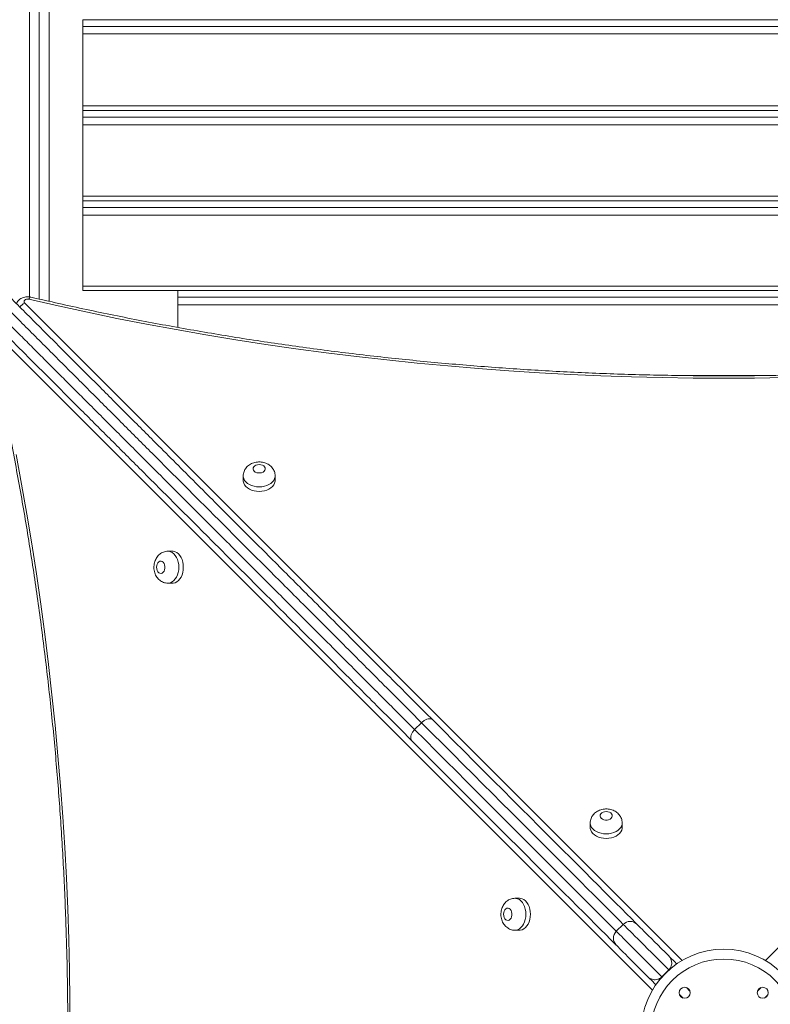
# Model space of a CAD drawing. Units: millimetres. Extents: x 4 to 206, y 6 to 267.
# Drawn here: x 86 to 93, y 92 to 102 of the extents above; entities that cross this region are included whole.
import ezdxf

# ---------------------------------------------------------------- set-up
doc = ezdxf.new("R2010")
doc.units = ezdxf.units.MM
doc.styles.add('SLDTEXTSTYLE0', font='TXT', dxfattribs={"width": 0.663})
doc.dimstyles.new('SLDDIMSTYLE1', dxfattribs={"dimtxt": 5, "dimasz": 3.302, "dimexe": 0, "dimexo": 0.0625, "dimgap": 1.25, "dimtad": 2, "dimlfac": 80, "dimrnd": 1e-09, "dimzin": 12, "dimdsep": 46, "dimtxsty": 'SLDTEXTSTYLE0', "dimsah": 1, "dimcen": 0.09, "dimadec": 0, "dimazin": 0, "dimtfac": 1, "dimtofl": 0, "dimtmove": 0, "dimatfit": 3, "dimfxl": 0, "dimfrac": 2, "dimtolj": 1, "dimtzin": 12, "dimarcsym": 0})

# ---------------------------------------------------------------- blocks, each defined once
blk = doc.blocks.new('*D7')
at = {"color": 7, "linetype": 'Continuous', "lineweight": 0}
for p, q in [((86.375, 175.69), (9.661, 175.69)), ((10.661, 23.228), (10.661, 175.69)), ((108.169, 23.228), (9.661, 23.228))]:
    blk.add_line(p, q, dxfattribs=at)
for points in [[(10.661, 175.69), (10.153, 172.388), (11.169, 172.388)], [(10.661, 23.228), (11.169, 26.53), (10.153, 26.53)]]:
    blk.add_solid(points, dxfattribs=at)
at = {"color": 7, "linetype": 'Continuous', "lineweight": 0, "insert": (4.216, 91.527), "char_height": 5, "attachment_point": 1, "rotation": 90, "style": 'SLDTEXTSTYLE0'}
blk.add_mtext('12300', dxfattribs=at)
blk = doc.blocks.new('*D8')
at = {"color": 7, "linetype": 'Continuous', "lineweight": 0}
for p, q in [((86.562, 151.106), (34.574, 151.106)), ((35.574, 53.521), (35.574, 151.106)), ((127.025, 53.521), (34.574, 53.521))]:
    blk.add_line(p, q, dxfattribs=at)
for points in [[(35.574, 151.106), (35.066, 147.804), (36.082, 147.804)], [(35.574, 53.521), (36.082, 56.823), (35.066, 56.823)]]:
    blk.add_solid(points, dxfattribs=at)
at = {"color": 7, "linetype": 'Continuous', "lineweight": 0, "insert": (29.128, 93.373), "char_height": 5, "attachment_point": 1, "rotation": 90, "style": 'SLDTEXTSTYLE0'}
blk.add_mtext('7800', dxfattribs=at)

msp = doc.modelspace()

# ---------------------------------------------------------------- linework, layer by layer
at = {"color": 7, "linetype": 'Continuous', "lineweight": 15}
for p, q in [((85.93714, 121.39117), (85.93714, 98.91716)), ((98.13712, 101.78639), (86.28085, 101.78639)), ((86.28085, 101.78486), (86.28085, 101.78639)), ((86.28085, 101.71696), (86.28085, 101.78486)), ((86.28085, 101.64233), (86.28085, 101.71696)), ((86.28085, 100.91029), (86.28085, 101.64233)), ((86.28085, 100.86137), (86.28085, 100.91029)), ((86.28085, 100.86137), (98.13712, 100.86137)), ((86.28085, 100.79237), (86.28085, 100.86137)), ((86.28085, 100.7167), (86.28085, 100.79237)), ((86.28085, 99.98857), (86.28085, 100.7167)), ((86.28085, 99.94103), (86.28085, 99.98857)), ((86.28085, 99.94103), (98.13712, 99.94103)), ((86.28085, 99.8727), (86.28085, 99.94103)), ((86.28085, 99.79602), (86.28085, 99.8727)), ((86.28085, 99.07223), (86.28085, 99.79602)), ((86.28085, 99.02607), (86.28085, 99.07223)), ((86.28085, 99.02607), (98.13712, 99.02607)), ((87.24959, 98.9585), (87.24959, 99.02607)), ((87.24959, 98.88083), (87.24959, 98.9585)), ((87.24959, 98.65071), (87.24959, 98.88083)), ((87.91611, 97.13775), (87.91611, 97.09226)), ((88.24112, 97.09226), (88.24112, 97.13775)), ((87.19418, 96.37028), (87.14869, 96.37028)), ((87.14869, 96.04532), (87.19418, 96.04532)), ((89.66239, 94.55334), (89.73315, 94.62401)), ((91.45186, 93.602), (91.45186, 93.55651)), ((91.77687, 93.55651), (91.77687, 93.602)), ((90.72993, 92.83458), (90.68444, 92.83458)), ((90.68444, 92.50957), (90.72993, 92.50957)), ((91.78793, 92.56927), (91.71717, 92.4986)), ((92.18171, 92.03402), (92.25247, 92.10473))]:
    msp.add_line(p, q, dxfattribs=at)
at = {"color": 8, "linetype": 'Continuous', "lineweight": 15}
for p, q in [((85.73706, 121.36041), (85.73706, 98.96203)), ((85.8371, 98.93967), (85.8371, 121.36194)), ((98.13712, 101.78486), (86.28085, 101.78486)), ((86.28085, 101.71696), (98.13712, 101.71696)), ((98.13712, 101.64233), (86.28085, 101.64233)), ((86.28085, 100.91029), (98.13712, 100.91029)), ((86.28085, 100.79237), (98.13712, 100.79237)), ((98.13712, 100.7167), (86.28085, 100.7167)), ((86.28085, 99.98857), (98.13712, 99.98857)), ((86.28085, 99.8727), (98.13712, 99.8727)), ((98.13712, 99.79602), (86.28085, 99.79602)), ((86.28085, 99.07223), (98.13712, 99.07223)), ((87.24959, 98.9585), (98.13712, 98.9585)), ((85.68957, 98.89947), (92.38789, 92.20105)), ((98.13712, 98.88083), (87.24959, 98.88083)), ((93.23628, 92.2011), (99.9346, 98.89947)), ((92.08539, 91.89855), (85.38697, 98.59687)), ((92.34526, 98.16171), (93.2812, 98.16171)), ((92.25352, 92.10368), (92.25247, 92.10473)), ((92.18171, 92.03402), (92.18285, 92.03297)), ((92.4679, 91.88925), (92.43147, 91.92573)), ((93.1927, 91.92573), (93.15627, 91.88925)), ((92.36081, 91.85501), (92.39724, 91.81858)), ((93.22693, 91.81858), (93.26346, 91.85501))]:
    msp.add_line(p, q, dxfattribs=at)
at = {"color": 7, "linetype": 'Continuous', "lineweight": 15, "flags": 128}
for points in [[(85.73258, 98.93838), (85.72104, 98.93976), (85.7095, 98.93862), (85.69901, 98.93514), (85.69052, 98.92956), (85.68509, 98.9225), (85.68299, 98.91464), (85.68451, 98.90672), (85.68957, 98.89947)], [(93.43884, 98.14025), (93.12546, 98.13563), (92.81209, 98.1341), (92.49871, 98.13563), (92.18533, 98.14025), (91.87214, 98.14793), (91.55915, 98.15866), (91.24644, 98.17244), (90.93392, 98.18932), (90.62188, 98.2092), (90.31031, 98.23219), (89.99922, 98.25817), (89.68871, 98.28726), (89.37876, 98.31935), (89.06958, 98.35449), (88.76116, 98.39264), (88.4536, 98.43379), (88.14681, 98.47795), (87.84106, 98.52511), (87.53636, 98.57527), (87.23261, 98.62844), (86.93011, 98.68451), (86.62875, 98.74359), (86.32872, 98.80558), (86.02994, 98.87053), (85.73258, 98.93838)], [(85.60193, 97.35628), (85.658, 97.05373), (85.71112, 96.75008), (85.76129, 96.44533), (85.80849, 96.13954), (85.85265, 95.83284), (85.89385, 95.52523), (85.93199, 95.21681), (85.96709, 94.90763), (85.99923, 94.59773), (86.02822, 94.28722), (86.05425, 93.97613), (86.07724, 93.66451), (86.09717, 93.35247), (86.11405, 93.04), (86.12778, 92.72724), (86.13856, 92.41425), (86.14619, 92.10106), (86.15086, 91.78773), (86.15239, 91.47435)], [(88.07862, 97.25338), (88.06174, 97.25181), (88.0461, 97.24714), (88.03294, 97.23974), (88.02311, 97.23021), (88.01739, 97.21924), (88.01625, 97.20756), (88.01968, 97.19616), (88.0276, 97.18577), (88.03914, 97.17723), (88.05373, 97.17118), (88.07013, 97.16803), (88.08711, 97.16803), (88.10351, 97.17118), (88.1181, 97.17723), (88.12964, 97.18577), (88.13756, 97.19616), (88.14099, 97.20756), (88.13984, 97.21924), (88.13412, 97.23021), (88.1243, 97.23974), (88.11114, 97.24714), (88.0955, 97.25181), (88.07862, 97.25338)], [(87.91611, 97.09226), (87.91668, 97.08306), (87.92107, 97.06489), (87.92985, 97.04748), (87.94262, 97.03132), (87.95903, 97.01678), (87.97877, 97.00428), (88.00128, 96.99422), (88.02588, 96.98683), (88.05192, 96.9823), (88.07862, 96.98077), (88.10532, 96.9823), (88.13136, 96.98683), (88.15596, 96.99422), (88.17847, 97.00428), (88.19821, 97.01678), (88.21461, 97.03132), (88.22739, 97.04748), (88.23617, 97.06489), (88.24055, 97.08306), (88.24112, 97.09226)], [(87.19418, 96.04532), (87.20334, 96.04584), (87.22155, 96.05027), (87.23891, 96.059), (87.25512, 96.07178), (87.26962, 96.08823), (87.28211, 96.10797), (87.29222, 96.13048), (87.29956, 96.15504), (87.30414, 96.18107), (87.30567, 96.20782), (87.30414, 96.23452), (87.29956, 96.26056), (87.29222, 96.28516), (87.28211, 96.30762), (87.26962, 96.32736), (87.25512, 96.34386), (87.23891, 96.35659), (87.22155, 96.36532), (87.20334, 96.36976), (87.19418, 96.37028)], [(87.03301, 96.20782), (87.03463, 96.19094), (87.0393, 96.1753), (87.04665, 96.16214), (87.05618, 96.15232), (87.06725, 96.1466), (87.07888, 96.14545), (87.09033, 96.14888), (87.10063, 96.15675), (87.10921, 96.16834), (87.11522, 96.18288), (87.11836, 96.19929), (87.11836, 96.21631), (87.11522, 96.23271), (87.10921, 96.24726), (87.10063, 96.25884), (87.09033, 96.26671), (87.07888, 96.27014), (87.06725, 96.269), (87.05618, 96.26328), (87.04665, 96.25345), (87.0393, 96.24029), (87.03463, 96.22465), (87.03301, 96.20782)], [(89.84683, 94.65176), (89.95516, 94.54337), (90.06169, 94.4369), (90.16621, 94.33237), (90.26873, 94.22985), (90.36915, 94.12938), (90.46757, 94.03106), (90.5637, 93.93488), (90.65764, 93.8409), (90.74938, 93.7492), (90.83874, 93.65984), (90.92572, 93.57287), (91.01031, 93.48828), (91.09242, 93.40612), (91.17205, 93.32653), (91.24911, 93.24943), (91.32359, 93.17495), (91.3955, 93.10313), (91.46464, 93.03395), (91.53111, 92.96747), (91.59482, 92.90377), (91.65576, 92.84283), (91.71393, 92.78466), (91.76924, 92.72939), (91.8216, 92.67699), (91.87119, 92.62744), (91.91773, 92.58085), (91.92936, 92.56927)], [(91.71717, 92.35717), (91.70563, 92.36871), (91.659, 92.41534), (91.6095, 92.46484), (91.55705, 92.51724), (91.50183, 92.57256), (91.44366, 92.63068), (91.38272, 92.69162), (91.31901, 92.75533), (91.25254, 92.8218), (91.18331, 92.89099), (91.11149, 92.96285), (91.03701, 93.03733), (90.95995, 93.11439), (90.88032, 93.19402), (90.79821, 93.27613), (90.71362, 93.36072), (90.62665, 93.4477), (90.53729, 93.5371), (90.44554, 93.62875), (90.35161, 93.72274), (90.25538, 93.81891), (90.15706, 93.91729), (90.05663, 94.01771), (89.95411, 94.12023), (89.8495, 94.22475), (89.74307, 94.33123), (89.63473, 94.43961)], [(91.61437, 93.71763), (91.59749, 93.71601), (91.58194, 93.71139), (91.56869, 93.704), (91.55886, 93.69446), (91.55314, 93.68349), (91.552, 93.67181), (91.55552, 93.66037), (91.56334, 93.65002), (91.57498, 93.64148), (91.58948, 93.63543), (91.60588, 93.63228), (91.62285, 93.63228), (91.63926, 93.63543), (91.65385, 93.64148), (91.66548, 93.65002), (91.6733, 93.66037), (91.67674, 93.67181), (91.67559, 93.68349), (91.66987, 93.69446), (91.66005, 93.704), (91.64689, 93.71139), (91.63125, 93.71601), (91.61437, 93.71763)], [(91.45186, 93.55651), (91.45243, 93.54731), (91.45682, 93.52914), (91.46559, 93.51174), (91.47837, 93.49552), (91.49487, 93.48103), (91.51461, 93.46853), (91.53702, 93.45847), (91.56163, 93.45108), (91.58766, 93.44655), (91.61437, 93.44503), (91.64116, 93.44655), (91.6671, 93.45108), (91.69171, 93.45847), (91.71422, 93.46853), (91.73396, 93.48103), (91.75046, 93.49552), (91.76323, 93.51174), (91.77191, 93.52914), (91.7763, 93.54731), (91.77687, 93.55651)], [(90.72993, 92.50957), (90.73918, 92.51014), (90.7573, 92.51453), (90.77475, 92.52325), (90.79096, 92.53603), (90.80546, 92.55253), (90.81795, 92.57227), (90.82797, 92.59473), (90.8354, 92.61929), (90.83989, 92.64532), (90.84141, 92.67207), (90.83989, 92.69882), (90.8354, 92.72481), (90.82797, 92.74942), (90.81795, 92.77188), (90.80546, 92.79162), (90.79087, 92.80812), (90.77475, 92.82089), (90.7573, 92.82962), (90.73918, 92.83401), (90.72993, 92.83458)], [(90.56885, 92.67207), (90.57038, 92.65519), (90.57505, 92.6396), (90.58249, 92.62639), (90.59203, 92.61657), (90.60299, 92.6109), (90.61463, 92.6097), (90.62607, 92.61318), (90.63647, 92.621), (90.64496, 92.63264), (90.65106, 92.64718), (90.65421, 92.66354), (90.65421, 92.68056), (90.65106, 92.69696), (90.64496, 92.71151), (90.63647, 92.72314), (90.62607, 92.73096), (90.61463, 92.73444), (90.60299, 92.73325), (90.59203, 92.72758), (90.58249, 92.71775), (90.57505, 92.70455), (90.57038, 92.68895), (90.56885, 92.67207)], [(91.92936, 92.56927), (91.92984, 92.56874), (91.93347, 92.56517), (91.94024, 92.5584), (91.95025, 92.54838), (91.96341, 92.53517), (91.97972, 92.51887), (91.99917, 92.49946), (92.02159, 92.477), (92.04695, 92.45168), (92.07518, 92.42345), (92.10608, 92.3925), (92.13965, 92.35893), (92.17579, 92.32284), (92.21423, 92.28441), (92.25495, 92.24364)], [(92.04285, 92.03154), (92.00213, 92.07226), (91.9636, 92.11074), (91.92755, 92.14684), (91.89398, 92.18041), (91.86299, 92.21135), (91.83486, 92.23953), (91.80949, 92.2649), (91.78708, 92.28731), (91.76762, 92.30672), (91.75131, 92.32308), (91.73806, 92.33624), (91.72804, 92.34625), (91.72127, 92.35307), (91.71774, 92.3566), (91.71717, 92.35717)], [(92.25495, 92.24364), (92.26067, 92.23796), (92.26945, 92.22914), (92.28127, 92.21741), (92.29567, 92.20296), (92.31236, 92.18627), (92.33096, 92.16763), (92.33267, 92.16591)]]:
    msp.add_lwpolyline(points, dxfattribs=at)
at = {"color": 8, "linetype": 'Continuous', "lineweight": 15, "flags": 128}
for points in [[(85.73258, 98.93838), (85.73802, 98.94825), (85.74336, 98.95526), (85.74822, 98.95922), (85.75242, 98.95993)], [(88.24112, 97.13732), (88.24055, 97.12855), (88.23617, 97.11038), (88.22739, 97.09297), (88.21461, 97.07676), (88.19821, 97.06222), (88.17847, 97.04977), (88.15596, 97.03971), (88.13136, 97.03232), (88.10532, 97.02779), (88.07862, 97.02626), (88.05192, 97.02779), (88.02588, 97.03232), (88.00128, 97.03971), (87.97877, 97.04977), (87.95903, 97.06222), (87.94262, 97.07676), (87.92985, 97.09297), (87.92107, 97.11038), (87.91668, 97.12855), (87.91611, 97.13761)], [(87.14907, 96.37028), (87.15785, 96.36976), (87.17606, 96.36532), (87.19342, 96.35659), (87.20963, 96.34386), (87.22422, 96.32736), (87.23662, 96.30762), (87.24673, 96.28516), (87.25417, 96.26056), (87.25865, 96.23452), (87.26018, 96.20782), (87.25865, 96.18107), (87.25417, 96.15504), (87.24673, 96.13048), (87.23662, 96.10797), (87.22422, 96.08823), (87.20963, 96.07178), (87.19342, 96.059), (87.17606, 96.05027), (87.15785, 96.04584), (87.14879, 96.04532)], [(91.78793, 92.56927), (91.75723, 92.59998), (91.70878, 92.64842), (91.65728, 92.69992), (91.60283, 92.75438), (91.54542, 92.81179), (91.48514, 92.87206), (91.42201, 92.93524), (91.35602, 93.00123), (91.28716, 93.06999), (91.21563, 93.14157), (91.14134, 93.21581), (91.06438, 93.29277), (90.98485, 93.37236), (90.90264, 93.45452), (90.81795, 93.5392), (90.73079, 93.62642), (90.64114, 93.71606), (90.54911, 93.80809), (90.4547, 93.90246), (90.358, 93.99911), (90.2591, 94.09801), (90.15811, 94.1991), (90.05482, 94.30228), (89.94963, 94.40757), (89.84234, 94.51481), (89.73315, 94.62401)], [(89.66239, 94.55334), (89.77158, 94.4441), (89.87887, 94.33686), (89.98416, 94.23157), (90.08734, 94.12838), (90.18843, 94.02729), (90.28733, 93.9284), (90.38403, 93.83174), (90.47835, 93.73738), (90.57038, 93.64535), (90.66002, 93.5557), (90.74729, 93.46849), (90.83197, 93.3838), (90.91408, 93.30164), (90.99371, 93.22206), (91.07068, 93.1451), (91.14487, 93.07085), (91.21649, 92.99928), (91.28525, 92.93052), (91.35125, 92.86453), (91.41438, 92.80134), (91.47475, 92.74107), (91.53206, 92.68366), (91.58652, 92.62921), (91.63802, 92.57771), (91.68656, 92.52926), (91.71717, 92.4986)], [(91.77687, 93.60157), (91.7763, 93.5928), (91.77191, 93.57463), (91.76323, 93.55723), (91.75046, 93.54101), (91.73396, 93.52647), (91.71422, 93.51403), (91.69171, 93.50396), (91.6671, 93.49657), (91.64116, 93.49204), (91.61437, 93.49052), (91.58766, 93.49204), (91.56163, 93.49653), (91.53702, 93.50396), (91.51461, 93.51403), (91.49487, 93.52647), (91.47837, 93.54101), (91.46559, 93.55723), (91.45682, 93.57463), (91.45243, 93.5928), (91.45186, 93.60186)], [(90.68492, 92.83458), (90.69369, 92.83401), (90.71181, 92.82962), (90.72926, 92.82089), (90.74547, 92.80812), (90.75997, 92.79162), (90.77246, 92.77188), (90.78248, 92.74942), (90.78991, 92.72481), (90.7944, 92.69882), (90.79592, 92.67207), (90.7944, 92.64532), (90.78991, 92.61929), (90.78248, 92.59473), (90.77246, 92.57227), (90.75997, 92.55253), (90.74547, 92.53603), (90.72926, 92.52325), (90.71181, 92.51453), (90.69369, 92.51014), (90.68463, 92.50957)], [(91.71717, 92.4986), (91.71784, 92.49793), (91.72156, 92.49421), (91.72852, 92.48725), (91.73863, 92.4771), (91.75198, 92.46374), (91.76848, 92.44729), (91.78803, 92.42774), (91.81063, 92.40514), (91.83619, 92.37958), (91.86451, 92.35121), (91.8957, 92.32007), (91.92956, 92.28622), (91.96589, 92.24983), (92.0048, 92.21102), (92.0459, 92.16987), (92.0892, 92.12657), (92.1345, 92.08122), (92.18171, 92.03402)], [(92.25247, 92.10473), (92.20526, 92.15194), (92.15987, 92.19729), (92.11657, 92.24058), (92.07547, 92.28173), (92.03665, 92.32055), (92.00022, 92.35693), (91.96646, 92.39074), (91.93528, 92.42192), (91.90686, 92.4503), (91.8813, 92.47586), (91.85879, 92.49841), (91.83915, 92.51801), (91.82274, 92.53446), (91.80939, 92.54781), (91.79919, 92.55797), (91.79223, 92.56493), (91.7886, 92.5686), (91.78793, 92.56927)]]:
    msp.add_lwpolyline(points, dxfattribs=at)
at = {"color": 7, "linetype": 'Continuous', "lineweight": 15}
for centre, radius in [((92.8121, 91.47439), 0.84142), ((92.8121, 91.47439), 0.74142), ((92.41435, 91.87214), 0.05625), ((93.20984, 91.87214), 0.05625)]:
    msp.add_circle(centre, radius, dxfattribs=at)
at = {"color": 8, "linetype": 'Continuous', "lineweight": 15}
msp.add_arc((85.75052, 98.77456), 0.13899, 116.011612, 142.817792, dxfattribs=at)
at = {"color": 7, "linetype": 'Continuous', "lineweight": 15}
for centre, radius, start, end in [((91.85861, 92.49858), 0.1, 45.00048, 135.00048), ((91.7879, 92.42787), 0.1, 135.00048, 225.00048), ((96.78035, 96.68841), 6.64307, 224.508259, 225.456601)]:
    msp.add_arc(centre, radius, start, end, dxfattribs=at)
for points, knots in [([(84.93798, 99.56051), (84.98169, 99.5168), (85.06927, 99.42923), (85.20872, 99.28976), (85.35336, 99.14518), (85.50275, 98.99582), (85.65583, 98.84256), (85.8124, 98.68611), (85.97154, 98.52695), (86.13271, 98.36576), (86.29499, 98.20359), (86.45329, 98.04515), (86.60737, 97.89121), (86.75684, 97.7416), (86.90587, 97.59271), (87.07219, 97.42625), (87.25545, 97.24313), (87.45452, 97.04395), (87.65031, 96.84813), (87.84282, 96.65584), (88.03167, 96.46674), (88.21814, 96.28051), (88.40164, 96.09687), (88.59942, 95.89912), (88.81052, 95.68807), (89.03375, 95.46485), (89.25223, 95.24631), (89.46046, 95.03804), (89.65928, 94.83939), (89.78431, 94.7143), (89.84683, 94.65176)], [0, 0, 0, 0, 0.0303021, 0.06070321, 0.09114809, 0.12154675, 0.15183985, 0.18205673, 0.21234797, 0.24268764, 0.27301589, 0.30324169, 0.3311008, 0.35896751, 0.38685837, 0.41470952, 0.45286357, 0.49104098, 0.52920196, 0.56684256, 0.60451016, 0.64220169, 0.67988387, 0.71753577, 0.76581095, 0.81411539, 0.8624154, 0.91069382, 0.95534905, 1, 1, 1, 1]), ([(89.73315, 94.62401), (89.67091, 94.68622), (89.54644, 94.81064), (89.35076, 95.0064), (89.14775, 95.20945), (88.93683, 95.42041), (88.72137, 95.63567), (88.51514, 95.84206), (88.31869, 96.03839), (88.13298, 96.22414), (87.94435, 96.41272), (87.75309, 96.60413), (87.56171, 96.79529), (87.37078, 96.98635), (87.18026, 97.17684), (87.00261, 97.3545), (86.83856, 97.51855), (86.68865, 97.66846), (86.53815, 97.81893), (86.38496, 97.97223), (86.2291, 98.12798), (86.0712, 98.28591), (85.91431, 98.44279), (85.75939, 98.59772), (85.6072, 98.74991), (85.4584, 98.8987), (85.31344, 99.04368), (85.17307, 99.18398), (85.03774, 99.31931), (84.95281, 99.40428), (84.91042, 99.44669)], [0, 0, 0, 0, 0.045217632, 0.090428946, 0.13788426, 0.185366672, 0.23284746, 0.280294653, 0.319112867, 0.357960866, 0.396811603, 0.435639651, 0.474442025, 0.511607529, 0.548792906, 0.585952771, 0.6144866, 0.643043605, 0.671596546, 0.700115587, 0.730066753, 0.760096191, 0.790144363, 0.820151671, 0.850075838, 0.879987083, 0.910008563, 0.94006872, 0.970089171, 1, 1, 1, 1]), ([(89.63473, 94.43961), (89.57217, 94.50215), (89.44706, 94.6272), (89.25004, 94.82434), (89.04513, 95.02914), (88.83191, 95.24238), (88.61422, 95.46009), (88.4056, 95.66862), (88.20712, 95.86718), (88.0194, 96.05497), (87.82868, 96.24561), (87.63521, 96.43903), (87.44138, 96.63284), (87.24738, 96.82695), (87.05322, 97.02099), (86.87227, 97.20204), (86.70511, 97.36917), (86.55239, 97.52192), (86.39902, 97.67521), (86.24244, 97.83181), (86.08282, 97.99143), (85.9206, 98.15365), (85.75943, 98.3148), (85.60032, 98.47401), (85.44375, 98.63049), (85.29054, 98.78365), (85.14117, 98.93302), (84.99663, 99.07764), (84.85716, 99.21708), (84.76959, 99.30465), (84.72588, 99.34837)], [0, 0, 0, 0, 0.04465791, 0.08930955, 0.13645323, 0.18362252, 0.23078882, 0.27792959, 0.31648535, 0.35507738, 0.39367549, 0.43225923, 0.47079734, 0.50800699, 0.54524048, 0.58245024, 0.61101201, 0.6396118, 0.66820171, 0.69675771, 0.72699679, 0.75731178, 0.78765144, 0.81794701, 0.84816388, 0.87846114, 0.90885979, 0.93929681, 0.96969791, 1, 1, 1, 1]), ([(84.83965, 99.37598), (84.87447, 99.34119), (84.9441, 99.27161), (85.05361, 99.16198), (85.16789, 99.04784), (85.28687, 98.92869), (85.41043, 98.80537), (85.53546, 98.68012), (85.66184, 98.55384), (85.78888, 98.42687), (85.91828, 98.2974), (86.04978, 98.16582), (86.1831, 98.03259), (86.32115, 97.89454), (86.46367, 97.75195), (86.61045, 97.60517), (86.75671, 97.45897), (86.92005, 97.29571), (87.0998, 97.11586), (87.29526, 96.92043), (87.48793, 96.72772), (87.67781, 96.53794), (87.8647, 96.35096), (88.04902, 96.16664), (88.23066, 95.9851), (88.42621, 95.78943), (88.63504, 95.58069), (88.85588, 95.35989), (89.07207, 95.14376), (89.26132, 94.95426), (89.41853, 94.79732), (89.545, 94.67063), (89.62325, 94.59244), (89.66239, 94.55334)], [0, 0, 0, 0, 0.02462171, 0.04924727, 0.07386433, 0.09921681, 0.12459254, 0.14994158, 0.17462701, 0.19933274, 0.22401782, 0.24930775, 0.27462174, 0.29991101, 0.32772445, 0.35556759, 0.38342047, 0.41123963, 0.44933659, 0.48747156, 0.52558497, 0.56346961, 0.6013864, 0.63931929, 0.67725471, 0.7151503, 0.76373991, 0.81236248, 0.86098659, 0.90957578, 0.94300105, 0.97149265, 1, 1, 1, 1]), ([(85.75242, 98.95993), (85.74697, 98.96101), (85.7342, 98.96353), (85.71336, 98.96396), (85.69044, 98.96106), (85.66882, 98.95446), (85.64953, 98.94461), (85.63287, 98.93264), (85.61925, 98.91798), (85.60967, 98.90487), (85.60615, 98.8961), (85.60507, 98.89342)], [0, 0, 0, 0, 0.09444078, 0.22140123, 0.35170792, 0.48581103, 0.60522345, 0.72264637, 0.83717739, 0.95009221, 1, 1, 1, 1]), ([(99.87176, 98.95993), (99.82295, 98.94862), (99.68136, 98.9158), (99.44605, 98.86334), (99.16547, 98.80358), (98.88372, 98.7464), (98.60087, 98.6918), (98.31697, 98.63983), (98.03208, 98.59048), (97.74624, 98.54372), (97.4595, 98.49971), (97.17195, 98.45817), (96.88359, 98.41943), (96.5945, 98.3833), (96.30473, 98.34974), (96.01434, 98.31896), (95.72334, 98.29082), (95.43184, 98.26535), (95.13986, 98.24261), (94.84747, 98.22254), (94.5547, 98.20512), (94.26161, 98.19046), (93.96827, 98.1784), (93.6747, 98.16921), (93.38097, 98.16252), (93.08715, 98.1587), (92.7933, 98.15748), (92.49944, 98.15901), (92.20562, 98.16327), (91.91193, 98.17017), (91.61839, 98.17981), (91.32508, 98.19217), (91.03202, 98.20717), (90.73928, 98.22491), (90.44692, 98.2454), (90.155, 98.26844), (89.86357, 98.29425), (89.57267, 98.32278), (89.28232, 98.35391), (88.99262, 98.38771), (88.70363, 98.42419), (88.41541, 98.46333), (88.12795, 98.50519), (87.8413, 98.54954), (87.55559, 98.59662), (87.27084, 98.64633), (86.98708, 98.6986), (86.70437, 98.75357), (86.42275, 98.81107), (86.14228, 98.87114), (85.91903, 98.92124), (85.78934, 98.95136), (85.75242, 98.95993)], [0, 0, 0, 0, 0.01075203, 0.03119349, 0.05163076, 0.07206801, 0.09250881, 0.11294968, 0.1333878, 0.15382673, 0.17426954, 0.19470787, 0.21514391, 0.2355887, 0.25602623, 0.27646593, 0.29690528, 0.31734787, 0.337784, 0.35822414, 0.37866534, 0.39910449, 0.41954542, 0.43998493, 0.46042704, 0.48086855, 0.50130663, 0.52174495, 0.5421872, 0.56263039, 0.58306501, 0.60350802, 0.62394972, 0.64438733, 0.66483117, 0.6852712, 0.70570505, 0.72614952, 0.74658797, 0.76703086, 0.78746877, 0.80790538, 0.82834427, 0.84878811, 0.86922852, 0.88966212, 0.91010539, 0.93054264, 0.95098314, 0.97142411, 0.99186344, 1, 1, 1, 1]), ([(85.32651, 98.53398), (85.3378, 98.48517), (85.37057, 98.34358), (85.42305, 98.1083), (85.4829, 97.82773), (85.53995, 97.54595), (85.59465, 97.26311), (85.64662, 96.97923), (85.69592, 96.69433), (85.74262, 96.4085), (85.78686, 96.12179), (85.82816, 95.83421), (85.86703, 95.54586), (85.90316, 95.25678), (85.93665, 94.96701), (85.96739, 94.6766), (85.99574, 94.38562), (86.02099, 94.09409), (86.04383, 93.8021), (86.06397, 93.50971), (86.08131, 93.21694), (86.09598, 92.92385), (86.10805, 92.63049), (86.11721, 92.33693), (86.12401, 92.04323), (86.1277, 91.74942), (86.12902, 91.45555), (86.12749, 91.16169), (86.12314, 90.86789), (86.11633, 90.57419), (86.1067, 90.28066), (86.09424, 89.98733), (86.07935, 89.69428), (86.06154, 89.40156), (86.0412, 89.10921), (86.01794, 88.8173), (85.99228, 88.52583), (85.96367, 88.23493), (85.93267, 87.94459), (85.89873, 87.65492), (85.86239, 87.36589), (85.82311, 87.07765), (85.78139, 86.79018), (85.73691, 86.50358), (85.68992, 86.21786), (85.64024, 85.9331), (85.58785, 85.64933), (85.53293, 85.36662), (85.47542, 85.085), (85.41533, 84.80455), (85.3653, 84.58129), (85.33518, 84.45161), (85.3266, 84.41468)], [0, 0, 0, 0, 0.01075135, 0.03118974, 0.05162776, 0.07206763, 0.09250912, 0.11294687, 0.13338451, 0.15382674, 0.17426415, 0.19470488, 0.21514469, 0.23558303, 0.25602354, 0.27646332, 0.29690338, 0.31734548, 0.33778524, 0.35822568, 0.37866347, 0.39910601, 0.41954701, 0.43998661, 0.46042555, 0.4808671, 0.50130528, 0.52174699, 0.54218605, 0.56262593, 0.58306726, 0.60350718, 0.62394879, 0.64438648, 0.66482686, 0.6852675, 0.70570772, 0.72614899, 0.74658716, 0.76702725, 0.78746809, 0.80790847, 0.82834697, 0.84878816, 0.86922489, 0.88966499, 0.91010574, 0.93054625, 0.95098366, 0.97142471, 0.99186341, 1, 1, 1, 1]), ([(88.07862, 97.28061), (88.07289, 97.28046), (88.0584, 97.28008), (88.03528, 97.27624), (88.01084, 97.26866), (87.98869, 97.25796), (87.96929, 97.24499), (87.95251, 97.22956), (87.93859, 97.21215), (87.9278, 97.19303), (87.92019, 97.17203), (87.91633, 97.15327), (87.91653, 97.14149), (87.91659, 97.13756)], [0, 0, 0, 0, 0.07004742, 0.17705066, 0.28602057, 0.38478226, 0.48207377, 0.57702503, 0.67010426, 0.76149628, 0.85205341, 0.95062204, 1, 1, 1, 1]), ([(88.24093, 97.13708), (88.241, 97.13769), (88.24191, 97.14577), (88.23921, 97.16134), (88.23385, 97.18286), (88.22432, 97.20281), (88.2121, 97.2211), (88.19686, 97.23727), (88.17912, 97.25135), (88.15898, 97.2631), (88.13662, 97.27208), (88.11253, 97.27811), (88.0929, 97.28042), (88.08151, 97.28057), (88.07862, 97.28061)], [0, 0, 0, 0, 0.007618315, 0.10204057, 0.194706248, 0.286347049, 0.377826827, 0.470115887, 0.564114766, 0.660370359, 0.759610039, 0.86109498, 0.964694332, 1, 1, 1, 1]), ([(87.14936, 96.37014), (87.14875, 96.37019), (87.14064, 96.37088), (87.12505, 96.36854), (87.10355, 96.36294), (87.08355, 96.35356), (87.06533, 96.34124), (87.04911, 96.32606), (87.03502, 96.30833), (87.02339, 96.28813), (87.01426, 96.26583), (87.00836, 96.2417), (87.00602, 96.22209), (87.00587, 96.21072), (87.00583, 96.20782)], [0, 0, 0, 0, 0.00760094, 0.10219177, 0.19490623, 0.28646667, 0.37805092, 0.47020757, 0.5642082, 0.66053157, 0.75966485, 0.86128876, 0.96469469, 1, 1, 1, 1]), ([(87.00583, 96.20782), (87.00598, 96.20207), (87.00636, 96.18759), (87.01015, 96.16446), (87.01773, 96.14002), (87.02848, 96.11789), (87.0414, 96.09843), (87.05693, 96.08177), (87.07426, 96.06774), (87.09342, 96.05698), (87.11443, 96.04933), (87.13319, 96.04546), (87.14497, 96.04571), (87.14888, 96.04579)], [0, 0, 0, 0, 0.070229916, 0.176993649, 0.285945572, 0.38494824, 0.48195761, 0.577149746, 0.669921505, 0.761717038, 0.852082035, 0.950820204, 1, 1, 1, 1]), ([(89.84683, 94.65176), (89.8467, 94.65189), (89.84361, 94.65499), (89.83396, 94.66156), (89.81397, 94.66535), (89.78691, 94.66021), (89.75836, 94.64645), (89.74155, 94.63148), (89.73315, 94.62401)], [0, 0, 0, 0, 0.00580369, 0.14147484, 0.35628102, 0.57113043, 0.78574285, 1, 1, 1, 1]), ([(89.66239, 94.55334), (89.65491, 94.54491), (89.63995, 94.52805), (89.62627, 94.49948), (89.62098, 94.47246), (89.62497, 94.45255), (89.63149, 94.44283), (89.6346, 94.43974), (89.63473, 94.43961)], [0, 0, 0, 0, 0.214687512, 0.429136616, 0.643752059, 0.858395443, 0.994197351, 1, 1, 1, 1]), ([(91.61437, 93.74486), (91.60864, 93.74471), (91.59415, 93.74433), (91.57105, 93.74051), (91.54664, 93.73286), (91.52445, 93.72224), (91.50504, 93.70924), (91.48826, 93.69381), (91.47432, 93.6764), (91.46356, 93.65725), (91.45593, 93.63626), (91.45203, 93.6175), (91.45233, 93.60573), (91.45243, 93.60181)], [0, 0, 0, 0, 0.07005027, 0.17705785, 0.28566489, 0.38477714, 0.48207002, 0.57702514, 0.67011102, 0.76166839, 0.85205198, 0.95081047, 1, 1, 1, 1]), ([(91.77668, 93.60133), (91.77675, 93.60194), (91.77766, 93.61003), (91.77496, 93.62559), (91.76959, 93.64712), (91.76007, 93.66706), (91.74785, 93.68535), (91.7326, 93.70152), (91.71488, 93.71561), (91.6947, 93.72729), (91.67239, 93.73635), (91.64827, 93.74236), (91.62865, 93.74467), (91.61726, 93.74482), (91.61437, 93.74486)], [0, 0, 0, 0, 0.00761569, 0.10204305, 0.19471094, 0.28635393, 0.37783589, 0.47012433, 0.56412815, 0.66029046, 0.7596043, 0.86109166, 0.96469349, 1, 1, 1, 1]), ([(90.68511, 92.83444), (90.6845, 92.83449), (90.67641, 92.83518), (90.66087, 92.83277), (90.63939, 92.8272), (90.61941, 92.8178), (90.60114, 92.80555), (90.58496, 92.79031), (90.57089, 92.77255), (90.55908, 92.75243), (90.55017, 92.73005), (90.54406, 92.706), (90.54176, 92.68637), (90.54162, 92.67498), (90.54158, 92.67207)], [0, 0, 0, 0, 0.00760235, 0.10185352, 0.19458514, 0.28616253, 0.37765833, 0.46996072, 0.56397876, 0.66051111, 0.75951922, 0.86106918, 0.96449425, 1, 1, 1, 1]), ([(90.54158, 92.67207), (90.54173, 92.66634), (90.5421, 92.65185), (90.546, 92.62875), (90.55361, 92.60434), (90.5642, 92.58212), (90.57726, 92.56276), (90.59267, 92.54596), (90.6101, 92.53205), (90.62918, 92.5212), (90.65019, 92.5136), (90.66894, 92.50969), (90.68071, 92.50999), (90.68463, 92.51009)], [0, 0, 0, 0, 0.07005069, 0.1770898, 0.28588113, 0.3847391, 0.48213869, 0.57709438, 0.67018083, 0.76166695, 0.85205109, 0.95081017, 1, 1, 1, 1]), ([(92.25247, 92.10473), (92.25636, 92.10907), (92.26503, 92.11873), (92.27539, 92.1379), (92.28108, 92.15831), (92.28229, 92.17809), (92.27993, 92.19702), (92.27441, 92.21527), (92.26793, 92.22599), (92.26468, 92.23138)], [0, 0, 0, 0, 0.08017361, 0.17848545, 0.33012139, 0.47015253, 0.61360007, 0.80556443, 1, 1, 1, 1]), ([(92.25495, 92.24364), (92.25498, 92.24362), (92.25608, 92.24307), (92.25797, 92.23937), (92.26171, 92.23491), (92.26468, 92.23138)], [0, 0, 0, 0, 0.006165291, 0.212337963, 1, 1, 1, 1]), ([(92.05506, 92.02186), (92.04897, 92.02405), (92.04284, 92.02625), (92.04285, 92.03151), (92.04285, 92.03154)], [0, 0, 0, 0, 0.99394272, 1, 1, 1, 1]), ([(92.18171, 92.03402), (92.17948, 92.03188), (92.17189, 92.02461), (92.15731, 92.01543), (92.13608, 92.00691), (92.11339, 92.00382), (92.09087, 92.00603), (92.07121, 92.01217), (92.06047, 92.01861), (92.05506, 92.02186)], [0, 0, 0, 0, 0.04260317, 0.14508016, 0.24670202, 0.43032988, 0.61295092, 0.80526565, 1, 1, 1, 1])]:
    msp.add_open_spline(points, degree=3, knots=knots, dxfattribs=at)

# ---------------------------------------------------------------- dimensions: what is measured, and where the dimension line sits
at = {"color": 7, "linetype": 'Continuous', "lineweight": 0}
for base, p1, p2, picture, middle in [((10.660939, 175.69024), (108.168707, 23.228177), (86.375041, 175.69024), '*D7', (10.660939, 100.761709)), ((35.57367, 151.10615), (127.0246, 53.52126), (86.5621, 151.10615), '*D8', (35.57367, 100.76171))]:
    dim = msp.add_linear_dim(base=base, p1=p1, p2=p2, angle=90, dimstyle='SLDDIMSTYLE1', dxfattribs=at)
    dim.commit()
    dim.dimension.update_dxf_attribs({"geometry": picture, "text_midpoint": middle, "dimtype": 160})

doc.saveas('drawing.dxf')
